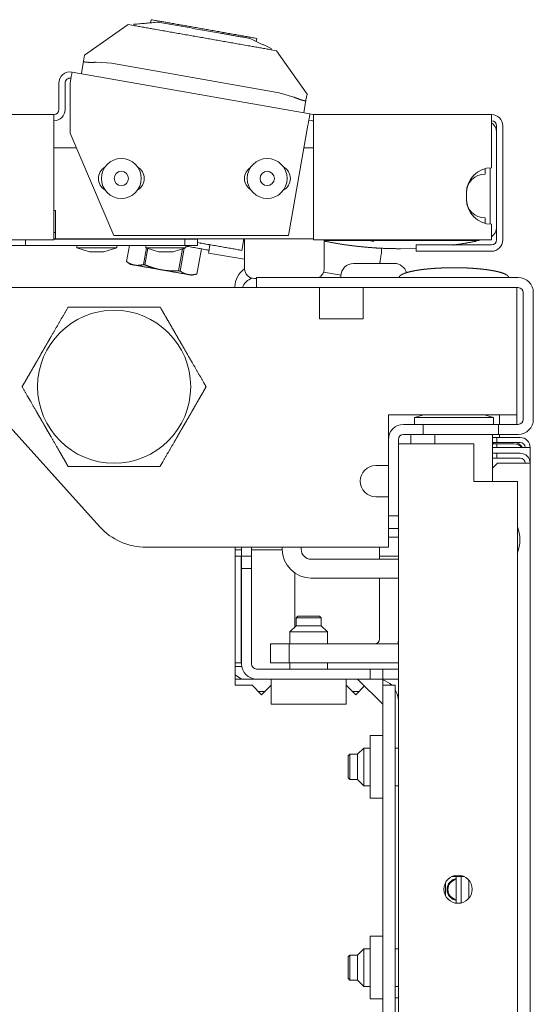
# Model space of a CAD drawing. Units: millimetres. Extents: x 2253 to 8445, y 653 to 6369.
# Drawn here: x 4805 to 4887, y 1623 to 1780 of the extents above; entities that cross this region are included whole.
import ezdxf

# ---------------------------------------------------------------- set-up
doc = ezdxf.new("R2010")
doc.units = ezdxf.units.MM
doc.layers.add('1', color=7, linetype='Continuous')

msp = doc.modelspace()

# ---------------------------------------------------------------- linework, layer by layer
at = {"layer": '1', "color": 18, "linetype": 'Continuous', "lineweight": 5}
for p, q in [((4826.22, 1780.03), (4826.13, 1779.53)), ((4815.63, 1774.39), (4822.58, 1779.25)), ((4822.58, 1779.25), (4823.45, 1779.1)), ((4823.48, 1779.3), (4823.45, 1779.1)), ((4842.97, 1776.56), (4843.06, 1777.06)), ((4845.38, 1775.44), (4845.35, 1775.24)), ((4815.46, 1773.43), (4815.63, 1774.39)), ((4845.35, 1775.24), (4846.22, 1775.09)), ((4846.22, 1775.09), (4851.08, 1768.14)), ((4815.11, 1771.43), (4815.46, 1773.43)), ((4819.9, 1773.09), (4817.46, 1773.24)), ((4846.63, 1768.38), (4819.9, 1773.09)), ((4851.55, 1765.01), (4813.63, 1771.69)), ((4811.52, 1769.92), (4811.52, 1765.72)), ((4812.52, 1769.92), (4812.52, 1765.72)), ((4813.32, 1769.92), (4813.32, 1761.96)), ((4848.97, 1767.69), (4846.63, 1768.38)), ((4851.08, 1768.14), (4850.91, 1767.18)), ((4850.91, 1767.18), (4850.56, 1765.18)), ((4368.72, 1764.92), (4810.72, 1764.92)), ((4851.99, 1764.93), (4851.55, 1765.01)), ((4880.48, 1764.92), (4852.13, 1764.92)), ((4810.72, 1744.92), (4810.72, 1763.12)), ((4851.23, 1763.24), (4848.13, 1745.61)), ((4851.82, 1763.94), (4851.37, 1764.02)), ((4852.13, 1763.12), (4852.13, 1744.92)), ((4880.48, 1756.42), (4880.48, 1763.12)), ((4881.28, 1763.12), (4881.28, 1744.92)), ((4882.28, 1763.12), (4882.28, 1744.92)), ((4820.31, 1745.61), (4813.32, 1761.96)), ((4814.32, 1759.62), (4810.72, 1759.62)), ((4852.13, 1759.62), (4850.6, 1759.62)), ((4879.48, 1755.42), (4879.48, 1756.29)), ((4880.28, 1756.41), (4880.28, 1747.42)), ((4876.48, 1751.42), (4876.48, 1752.42)), ((4810.72, 1749.62), (4810.98, 1749.62)), ((4810.98, 1749.62), (4810.98, 1746.92)), ((4879.48, 1747.54), (4879.48, 1748.42)), ((4880.48, 1744.92), (4880.48, 1747.42)), ((4848.13, 1745.61), (4820.31, 1745.61)), ((4806.23, 1744.02), (4351.23, 1744.02)), ((4368.72, 1744.92), (4810.72, 1744.92)), ((4831.63, 1744.02), (4806.23, 1744.02)), ((4831.63, 1745.02), (4810.72, 1745.02)), ((4852.13, 1745.12), (4810.98, 1745.12)), ((4814.4, 1744.02), (4814.4, 1743.69)), ((4815.99, 1745.12), (4815.99, 1745.02)), ((4819.16, 1745.02), (4819.16, 1745.12)), ((4820.75, 1743.69), (4820.75, 1744.02)), ((4822.32, 1741.47), (4822.77, 1744.02)), ((4822.77, 1744.02), (4822.32, 1741.47)), ((4822.96, 1745.12), (4822.94, 1745.02)), ((4822.95, 1745.02), (4822.96, 1745.12)), ((4825.4, 1744.02), (4825.4, 1743.69)), ((4826.99, 1745.12), (4826.99, 1745.02)), ((4830.16, 1745.02), (4830.16, 1745.12)), ((4831.63, 1744.02), (4831.63, 1745.02)), ((4831.63, 1745.02), (4833.63, 1745.02)), ((4833.63, 1744.02), (4831.63, 1744.02)), ((4831.75, 1743.69), (4831.75, 1744.02)), ((4833.63, 1745.02), (4833.63, 1744.02)), ((4834.13, 1744.36), (4833.98, 1744.45)), ((4834.13, 1744.36), (4834.15, 1744.42)), ((4834.83, 1744.24), (4834.71, 1744.32)), ((4834.83, 1744.24), (4834.84, 1744.29)), ((4835.35, 1744.15), (4835.27, 1744.22)), ((4835.35, 1744.15), (4835.36, 1744.2)), ((4840.71, 1743.26), (4841.03, 1745.12)), ((4841.13, 1745.12), (4841.13, 1740.34)), ((4844.3, 1745.12), (4844.3, 1745.12)), ((4850.65, 1745.12), (4850.65, 1745.12)), ((4851.78, 1745.12), (4851.78, 1745.12)), ((4852.13, 1744.92), (4880.48, 1744.92)), ((4853.83, 1740.34), (4853.83, 1744.92)), ((4860.91, 1744.82), (4861.7, 1744.69)), ((4868.48, 1743.12), (4868.48, 1744.12)), ((4880.48, 1744.12), (4868.48, 1744.12)), ((4878.51, 1744.82), (4878.51, 1744.92)), ((4814.4, 1743.69), (4816.43, 1743)), ((4818.72, 1743), (4820.75, 1743.69)), ((4825.48, 1743.66), (4825.01, 1740.99)), ((4825.24, 1740.95), (4825.7, 1743.59)), ((4825.4, 1743.69), (4827.43, 1743)), ((4829.72, 1743), (4831.75, 1743.69)), ((4831.24, 1743.52), (4830.62, 1740)), ((4830.85, 1739.96), (4831.49, 1743.6)), ((4834.24, 1743.5), (4833.54, 1739.49)), ((4833.54, 1739.49), (4834.25, 1743.5)), ((4841.13, 1741.85), (4835.38, 1742.8)), ((4865.97, 1743.52), (4868.48, 1743.57)), ((4880.48, 1743.12), (4868.48, 1743.12)), ((4822.32, 1741.47), (4822.95, 1741.03)), ((4862.71, 1741.44), (4862.7, 1741.4)), ((4832.8, 1739.29), (4833.54, 1739.49)), ((4856.5, 1739.33), (4853.72, 1739.79)), ((4843.04, 1737.32), (4843.04, 1738.92)), ((4848.04, 1738.92), (4884.74, 1738.92)), ((4856.49, 1739.17), (4856.49, 1738.92)), ((4334.73, 1737.32), (4843.54, 1737.32)), ((4839.58, 1737.32), (4839.58, 1737.42)), ((4848.04, 1737.32), (4884.74, 1737.32)), ((4853.04, 1737.32), (4860.04, 1737.32)), ((4853.04, 1732.32), (4853.04, 1737.32)), ((4860.04, 1732.32), (4860.04, 1737.32)), ((4884.54, 1715.52), (4884.54, 1737.32)), ((4884.74, 1737.32), (4884.54, 1737.32)), ((4885.54, 1716.32), (4885.54, 1736.52)), ((4885.54, 1716.32), (4885.54, 1736.52)), ((4887.14, 1716.32), (4887.14, 1736.52)), ((4884.54, 1717.02), (4884.54, 1734.52)), ((4853.04, 1732.32), (4860.04, 1732.32)), ((4818.01, 1699.23), (4794.62, 1725.21)), ((4864.04, 1717.02), (4884.34, 1717.02)), ((4864.04, 1711.97), (4864.04, 1717.02)), ((4869.68, 1717.02), (4868.19, 1716.62)), ((4868.19, 1716.62), (4868.19, 1715.52)), ((4880.79, 1716.62), (4879.3, 1717.02)), ((4880.79, 1715.52), (4880.79, 1716.62)), ((4881.74, 1717.01), (4881.74, 1715.52)), ((4866.44, 1715.52), (4869.59, 1715.52)), ((4869.59, 1715.52), (4869.59, 1713.92)), ((4881.59, 1715.52), (4869.59, 1715.52)), ((4881.59, 1715.52), (4881.59, 1713.92)), ((4881.59, 1715.52), (4884.74, 1715.52)), ((4884.74, 1715.52), (4884.54, 1715.52)), ((4864.04, 1713.92), (4864.18, 1713.92)), ((4864.04, 1700.92), (4864.04, 1713.12)), ((4865.64, 1700.92), (4865.64, 1713.12)), ((4866.44, 1713.92), (4869.59, 1713.92)), ((4867.64, 1712.42), (4867.64, 1713.92)), ((4869.59, 1713.92), (4881.59, 1713.92)), ((4881.34, 1713.42), (4880.64, 1713.42)), ((4880.64, 1712.42), (4880.97, 1712.62)), ((4881.34, 1712.62), (4880.64, 1712.62)), ((4885.04, 1713.42), (4881.34, 1713.42)), ((4881.34, 1712.62), (4881.34, 1713.42)), ((4885.04, 1712.62), (4881.34, 1712.62)), ((4881.59, 1713.92), (4884.74, 1713.92)), ((4881.74, 1713.91), (4881.74, 1713.41)), ((4868.44, 1712.42), (4877.64, 1712.42)), ((4877.64, 1712.42), (4877.64, 1706.42)), ((4880.64, 1712.42), (4881.34, 1712.42)), ((4885.04, 1711.82), (4880.64, 1711.82)), ((4881.34, 1711.82), (4881.34, 1712.42)), ((4884.04, 1712.42), (4881.34, 1712.42)), ((4886.64, 1709.31), (4886.64, 1711.82)), ((4881.34, 1710.92), (4880.64, 1710.92)), ((4881.34, 1710.12), (4880.64, 1710.12)), ((4880.64, 1706.42), (4880.64, 1710.12)), ((4885.04, 1710.92), (4881.34, 1710.92)), ((4881.34, 1710.12), (4881.34, 1710.92)), ((4885.04, 1710.12), (4881.34, 1710.12)), ((4864.04, 1708.97), (4862.04, 1708.97)), ((4864.04, 1708.97), (4864.04, 1703.97)), ((4881.44, 1709.32), (4880.64, 1708.52)), ((4885.04, 1709.32), (4881.44, 1709.32)), ((4886.64, 723.52), (4886.64, 1709.32)), ((4877.64, 1706.42), (4881.84, 1706.42)), ((4884.64, 1706.42), (4884.64, 726.42)), ((4864.04, 1703.97), (4862.04, 1703.97)), ((4864.04, 1695.92), (4864.04, 1700.97)), ((4864.04, 1700.92), (4865.64, 1700.92)), ((4865.64, 1700.92), (4865.64, 1698.92)), ((4865.64, 1698.92), (4864.04, 1698.92)), ((4865.64, 733.92), (4865.64, 1698.92)), ((4864.04, 1697.52), (4865.64, 1697.52)), ((4825.44, 1695.92), (4864.04, 1695.92)), ((4840.64, 1695.52), (4839.63, 1695.52)), ((4839.64, 1673.92), (4839.64, 1695.92)), ((4840.64, 1695.92), (4840.64, 1694.52)), ((4842.24, 1695.92), (4842.24, 1694.52)), ((4847.13, 1695.52), (4842.24, 1695.52)), ((4847.14, 1695.62), (4847.14, 1695.92)), ((4850.14, 1695.62), (4850.14, 1695.92)), ((4862.64, 1694.52), (4862.64, 1695.92)), ((4840.6, 1694.52), (4839.64, 1694.52)), ((4840.6, 1677.52), (4840.6, 1694.52)), ((4840.64, 1694.52), (4840.6, 1694.52)), ((4840.64, 1694.52), (4842.24, 1694.52)), ((4840.64, 1692.52), (4840.64, 1694.52)), ((4842.24, 1694.52), (4842.24, 1692.52)), ((4865.64, 1694.02), (4851.74, 1694.02)), ((4865.64, 1694.52), (4862.64, 1694.52)), ((4862.64, 1694.02), (4862.64, 1694.52)), ((4842.24, 1692.52), (4840.64, 1692.52)), ((4840.64, 1677.32), (4840.64, 1692.52)), ((4842.24, 1677.32), (4842.24, 1692.52)), ((4849.14, 1683.22), (4849.14, 1691.82)), ((4865.64, 1691.02), (4851.74, 1691.02)), ((4862.64, 1681.32), (4862.64, 1691.02)), ((4849.59, 1684.92), (4849.34, 1684.66)), ((4849.34, 1684.66), (4849.34, 1683.42)), ((4853.34, 1684.66), (4853.08, 1684.92)), ((4853.34, 1683.42), (4853.34, 1684.66)), ((4849.34, 1683.42), (4848.34, 1682.42)), ((4854.34, 1682.42), (4853.34, 1683.42)), ((4848.34, 1682.42), (4848.34, 1680.52)), ((4854.34, 1680.52), (4854.34, 1682.42)), ((4845.24, 1677.52), (4845.24, 1680.52)), ((4845.24, 1680.52), (4848.24, 1680.52)), ((4848.24, 1680.52), (4848.24, 1677.52)), ((4865.64, 1680.52), (4848.24, 1680.52)), ((4840.6, 1677.52), (4839.64, 1677.52)), ((4839.64, 1676.92), (4840.67, 1676.92)), ((4840.64, 1677.52), (4840.6, 1677.52)), ((4861.14, 1676.52), (4843.04, 1676.52)), ((4848.24, 1677.52), (4845.24, 1677.52)), ((4865.64, 1677.52), (4848.24, 1677.52)), ((4848.34, 1677.52), (4848.34, 1676.52)), ((4854.34, 1676.52), (4854.34, 1677.52)), ((4861.14, 1674.92), (4861.14, 1676.52)), ((4861.14, 1676.52), (4863.14, 1676.52)), ((4863.14, 1676.52), (4863.14, 1674.92)), ((4865.64, 1676.52), (4863.14, 1676.52)), ((4840.64, 1674.92), (4839.64, 1675.58)), ((4843.04, 1674.92), (4839.64, 1674.92)), ((4861.14, 1674.92), (4843.04, 1674.92)), ((4845.34, 1670.92), (4845.34, 1674.92)), ((4857.34, 1670.92), (4857.34, 1674.92)), ((4863.14, 1670.92), (4859.14, 1674.92)), ((4863.14, 1674.92), (4861.14, 1674.92)), ((4863.14, 1674.92), (4863.14, 1673.92)), ((4865.64, 1674.92), (4863.14, 1674.92)), ((4842.34, 1673.92), (4839.64, 1673.92)), ((4842.34, 1673.92), (4843.84, 1672.42)), ((4843.84, 1672.42), (4845.34, 1673.92)), ((4857.34, 1673.92), (4858.84, 1672.42)), ((4858.84, 1672.42), (4860.24, 1673.82)), ((4865.14, 1673.92), (4863.14, 1673.92)), ((4863.14, 1608.32), (4863.14, 1673.92)), ((4865.14, 1608.32), (4865.14, 1673.92)), ((4844.34, 1672.92), (4843.34, 1672.92)), ((4859.34, 1672.92), (4858.34, 1672.92)), ((4845.34, 1670.92), (4857.34, 1670.92)), ((4863.14, 1665.92), (4861.14, 1665.92)), ((4860.14, 1663.92), (4859.14, 1662.92)), ((4861.14, 1663.92), (4860.14, 1663.92)), ((4865.64, 1663.92), (4865.14, 1663.92)), ((4857.89, 1662.92), (4857.64, 1662.66)), ((4859.14, 1662.92), (4857.89, 1662.92)), ((4857.64, 1659.17), (4857.89, 1658.92)), ((4857.89, 1658.92), (4859.14, 1658.92)), ((4859.14, 1658.92), (4860.14, 1657.92)), ((4860.14, 1657.92), (4861.14, 1657.92)), ((4865.14, 1657.92), (4865.64, 1657.92)), ((4861.14, 1655.92), (4863.14, 1655.92)), ((4874.11, 1643.42), (4876.17, 1643.42)), ((4874.86, 1643.41), (4874.86, 1639.18)), ((4875.65, 1643.41), (4875.65, 1639.23)), ((4876.84, 1642.89), (4876.84, 1639.94)), ((4863.14, 1633.92), (4861.14, 1633.92)), ((4857.89, 1630.92), (4857.64, 1630.66)), ((4859.14, 1630.92), (4857.89, 1630.92)), ((4860.14, 1631.92), (4859.14, 1630.92)), ((4861.14, 1631.92), (4860.14, 1631.92)), ((4865.64, 1631.92), (4865.14, 1631.92)), ((4857.64, 1627.17), (4857.89, 1626.92)), ((4857.89, 1626.92), (4859.14, 1626.92)), ((4859.14, 1626.92), (4860.14, 1625.92)), ((4860.14, 1625.92), (4861.14, 1625.92)), ((4865.14, 1625.92), (4865.64, 1625.92)), ((4861.14, 1623.92), (4863.14, 1623.92)), ((4865.14, 1624.12), (4865.64, 1624.12))]:
    msp.add_line(p, q, dxfattribs=at)
for centre, radius in [((4821.48, 1754.72), 3.18), ((4844.73, 1754.72), 3.18), ((4821.48, 1754.72), 1.14), ((4844.73, 1754.72), 1.14), ((4820.34, 1721.52), 12.2), ((4875.14, 1641.42), 2.25)]:
    msp.add_circle(centre, radius, dxfattribs=at)
for centre, radius, start, end in [((4813.32, 1769.92), 1.8, 80, 180), ((4813.32, 1769.92), 0.8, 80, 180), ((4810.72, 1765.72), 1.8, 270, 0), ((4810.72, 1765.72), 0.8, 270, 0), ((4852.13, 1765.72), 0.8, 260, 270), ((4880.48, 1763.12), 1.8, 0, 90), ((4852.13, 1765.72), 1.8, 260, 270), ((4880.48, 1763.12), 0.8, 0, 90), ((4879.48, 1762.12), 1.8, 0, 56.2528), ((4819.92, 1754.72), 2.1, 119.9925, 240.2522), ((4823.02, 1754.72), 2.1, 300.2766, 59.4759), ((4843.22, 1754.72), 2.1, 122.7291, 237.5241), ((4846.32, 1754.72), 2.1, 297.7031, 62.0578), ((4880.48, 1752.42), 4, 90, 180), ((4879.48, 1752.42), 3, 90, 180), ((4880.48, 1751.42), 4, 180, 270), ((4879.48, 1751.42), 3, 180, 270), ((4810.98, 1746.92), 0.8, 251.2519, 270), ((4879.48, 1746.92), 1.8, 303.7472, 0), ((4810.98, 1746.92), 1.8, 261.7861, 270), ((4880.48, 1744.92), 1.8, 270, 0), ((4880.48, 1744.92), 0.8, 270, 0), ((4861.45, 1743.19), 1.52, 350.68, 15.8181), ((4858.49, 1739.17), 2, 90, 180), ((4864.99, 1739.17), 2, 15.3998, 90), ((4843.08, 1737.42), 3.5, 124.0223, 180), ((4842.7, 1740.34), 1.57, 180, 270), ((4852.25, 1740.34), 1.57, 295.2295, 0), ((4843.04, 1736.52), 2.4, 107.1309, 160.5277), ((4884.74, 1736.52), 2.4, 0, 90), ((4884.74, 1736.52), 0.8, 0, 90), ((4884.74, 1736.52), 0.8, 0, 90), ((4884.74, 1716.32), 0.8, 270, 0), ((4884.74, 1716.32), 2.4, 270, 0), ((4884.74, 1716.32), 0.8, 270, 0), ((4866.44, 1713.12), 2.4, 90, 180), ((4866.44, 1713.12), 0.8, 90, 180), ((4884.04, 1711.02), 1.6, 29.9981, 90), ((4885.04, 1711.82), 1.6, 0, 90), ((4885.04, 1711.82), 0.8, 0, 90), ((4884.04, 1710.82), 1.6, 38.6803, 90), ((4885.04, 1709.32), 1.6, 0, 90), ((4885.04, 1709.32), 0.8, 0, 90), ((4862.04, 1706.47), 2.5, 90, 270), ((4825.44, 1705.92), 10, 222, 270), ((4878.64, 1697.12), 6.35, 340.8919, 19.1137), ((4851.74, 1695.62), 4.6, 180, 270), ((4851.74, 1695.62), 1.6, 180, 270), ((4861.84, 1681.32), 0.8, 270, 0), ((4861.84, 1681.32), 3.8, 347.8458, 0), ((4843.04, 1677.32), 2.4, 180, 270), ((4843.04, 1677.32), 0.8, 180, 270), ((4862.14, 1671.42), 3.5, 45.5372, 73.3978), ((4862.14, 1671.42), 3.5, 0, 31.0036), ((4875.14, 1641.37), 1.75, 99, 180), ((4875.14, 1641.37), 1.62, 99.6975, 180), ((4868.92, 1642.16), 4.51, 337.9911, 339.9453), ((4875.14, 1641.37), 1.75, 180, 261), ((4875.14, 1641.37), 1.62, 180, 260.3025)]:
    msp.add_arc(centre, radius, start, end, dxfattribs=at)
for points, knots in [([(4843.06, 1777.06), (4839.89, 1777.62), (4832.77, 1778.88), (4829.39, 1779.48), (4826.22, 1780.03)], [0, 0, 0.18828, 0.611284, 0.811741, 1, 1]), ([(4823.45, 1779.1), (4826.65, 1778.54), (4834.4, 1777.17), (4842.14, 1775.81), (4845.35, 1775.24)], [0, 0, 0.146445, 0.500007, 0.853555, 1, 1]), ([(4827.33, 1779.64), (4837.23, 1777.89), (4841.88, 1777.07)], [0, 0, 0.680509, 1, 1]), ([(4815.46, 1773.43), (4815.46, 1773.4), (4815.49, 1773.36), (4815.51, 1773.35), (4815.53, 1773.33), (4815.54, 1773.33), (4815.56, 1773.32), (4815.58, 1773.31), (4815.59, 1773.31), (4815.63, 1773.3), (4815.68, 1773.29), (4815.72, 1773.28), (4815.78, 1773.27), (4815.79, 1773.27), (4815.8, 1773.27), (4815.82, 1773.27), (4815.83, 1773.26), (4815.86, 1773.26), (4815.89, 1773.26), (4815.96, 1773.25), (4816.03, 1773.25), (4816.1, 1773.24), (4816.17, 1773.24), (4816.21, 1773.24), (4816.25, 1773.24), (4816.29, 1773.23), (4816.33, 1773.23), (4816.5, 1773.23), (4816.68, 1773.23), (4816.73, 1773.23), (4816.78, 1773.23), (4816.87, 1773.23), (4816.97, 1773.23), (4817.06, 1773.23), (4817.26, 1773.24), (4817.46, 1773.24)], [0, 0, 0.018811, 0.038481, 0.050256, 0.063748, 0.071178, 0.079306, 0.087644, 0.09671, 0.116106, 0.137537, 0.161095, 0.186621, 0.193387, 0.200311, 0.207226, 0.214467, 0.22909, 0.244173, 0.275437, 0.308588, 0.343306, 0.379606, 0.398471, 0.417651, 0.437308, 0.457284, 0.53956, 0.626135, 0.648337, 0.670859, 0.7167, 0.763024, 0.80983, 0.904256, 1, 1]), ([(4848.97, 1767.69), (4849.16, 1767.61), (4849.34, 1767.54), (4849.43, 1767.51), (4849.52, 1767.47), (4849.61, 1767.44), (4849.65, 1767.42), (4849.69, 1767.41), (4849.86, 1767.35), (4850.02, 1767.29), (4850.06, 1767.28), (4850.1, 1767.27), (4850.14, 1767.26), (4850.18, 1767.24), (4850.25, 1767.22), (4850.32, 1767.2), (4850.38, 1767.18), (4850.45, 1767.17), (4850.5, 1767.15), (4850.56, 1767.14), (4850.57, 1767.13), (4850.59, 1767.13), (4850.6, 1767.13), (4850.64, 1767.12), (4850.66, 1767.12), (4850.71, 1767.11), (4850.75, 1767.11), (4850.78, 1767.11), (4850.81, 1767.11), (4850.83, 1767.11), (4850.84, 1767.12), (4850.85, 1767.12), (4850.86, 1767.12), (4850.9, 1767.15), (4850.91, 1767.18)], [0, 0, 0.095848, 0.190037, 0.236542, 0.282757, 0.328561, 0.351197, 0.37345, 0.460025, 0.542168, 0.562015, 0.581509, 0.60065, 0.61959, 0.656211, 0.691049, 0.724085, 0.755348, 0.784824, 0.812505, 0.819209, 0.825723, 0.832081, 0.850579, 0.862066, 0.883647, 0.90303, 0.920441, 0.935802, 0.942747, 0.949278, 0.95542, 0.961205, 0.98106, 1, 1]), ([(4833.63, 1744.51), (4837.36, 1743.85), (4840.71, 1743.26)], [0, 0, 0.526882, 1, 1]), ([(4852.13, 1745.12), (4848.89, 1745.12), (4842.23, 1745.12), (4841.13, 1745.12)], [0, 0, 0.294496, 0.899712, 1, 1]), ([(4853.82, 1744.82), (4853.95, 1744.82), (4854.37, 1744.82), (4854.89, 1744.82), (4855.19, 1744.82), (4855.35, 1744.82), (4855.44, 1744.82), (4855.52, 1744.82), (4855.88, 1744.82), (4856.66, 1744.82), (4857.52, 1744.82), (4858.11, 1744.82), (4858.36, 1744.82), (4858.73, 1744.82), (4858.99, 1744.82), (4860.04, 1744.82), (4861.15, 1744.82), (4861.72, 1744.82), (4861.87, 1744.82), (4862.02, 1744.82), (4862.31, 1744.82), (4863.51, 1744.82), (4864.72, 1744.82), (4865.95, 1744.82), (4866.26, 1744.82), (4866.57, 1744.82), (4866.88, 1744.82), (4867.79, 1744.82), (4869, 1744.82), (4869.89, 1744.82), (4870.25, 1744.82), (4870.4, 1744.82), (4870.61, 1744.82), (4871.32, 1744.82), (4872.4, 1744.82), (4873.18, 1744.82), (4873.67, 1744.82), (4873.91, 1744.82), (4874.83, 1744.82), (4875.65, 1744.82), (4876.03, 1744.82), (4876.47, 1744.82), (4876.6, 1744.82), (4876.64, 1744.82), (4876.72, 1744.82), (4877.03, 1744.82), (4877.55, 1744.82), (4877.97, 1744.82), (4878.13, 1744.82), (4878.2, 1744.82), (4878.27, 1744.82), (4878.38, 1744.82), (4878.5, 1744.82), (4878.51, 1744.82)], [0, 0, 0.005464, 0.022191, 0.04339, 0.055684, 0.06226, 0.065661, 0.069117, 0.0835, 0.115025, 0.150125, 0.173923, 0.18382, 0.19898, 0.209265, 0.251878, 0.296795, 0.320138, 0.326057, 0.332016, 0.343976, 0.392321, 0.441416, 0.491288, 0.503864, 0.516399, 0.52888, 0.565976, 0.614683, 0.650641, 0.665479, 0.671372, 0.680144, 0.708762, 0.752581, 0.783865, 0.803967, 0.813783, 0.850866, 0.884252, 0.899559, 0.917411, 0.922487, 0.924147, 0.927415, 0.939789, 0.961096, 0.97789, 0.984586, 0.987505, 0.990117, 0.994442, 0.999371, 1, 1]), ([(4853.82, 1744.74), (4855.49, 1744.42), (4857.16, 1744.15), (4858.86, 1743.93), (4860.57, 1743.76), (4861.91, 1743.65), (4863.26, 1743.58), (4864.61, 1743.54), (4865.96, 1743.52)], [0, 0, 0.139093, 0.278102, 0.418254, 0.558406, 0.668843, 0.779281, 0.889613, 1, 1]), ([(4874.4, 1744.1), (4875.48, 1744.26), (4876.8, 1744.49), (4878.11, 1744.74)], [0, 0, 0.292071, 0.645987, 1, 1]), ([(4814.4, 1743.69), (4815.33, 1743.69), (4819.82, 1743.69), (4820.75, 1743.69)], [0, 0, 0.146406, 0.853542, 1, 1]), ([(4825.4, 1743.69), (4826.33, 1743.69), (4830.82, 1743.69), (4831.75, 1743.69)], [0, 0, 0.146458, 0.853594, 1, 1]), ([(4823.61, 1740.91), (4823.44, 1740.95), (4823.27, 1740.99), (4823.11, 1741.05), (4822.94, 1741.11), (4822.63, 1741.27), (4822.32, 1741.47)], [0, 0, 0.122349, 0.244647, 0.367306, 0.491165, 0.742437, 1, 1]), ([(4825.01, 1740.99), (4824.65, 1740.92), (4824.3, 1740.88), (4824.12, 1740.87), (4823.95, 1740.87), (4823.78, 1740.89), (4823.61, 1740.91)], [0, 0, 0.257885, 0.508982, 0.632804, 0.75561, 0.87785, 1, 1]), ([(4825.24, 1740.95), (4825.12, 1740.97), (4825.01, 1740.99)], [0, 0, 0.50298, 1, 1]), ([(4827.87, 1740.16), (4827.53, 1740.22), (4827.2, 1740.3), (4826.86, 1740.39), (4826.53, 1740.48), (4825.88, 1740.7), (4825.24, 1740.95)], [0, 0, 0.125397, 0.250407, 0.375245, 0.500096, 0.749649, 1, 1]), ([(4862.67, 1741.17), (4862.69, 1741.28), (4862.7, 1741.4)], [0, 0, 0.498503, 1, 1]), ([(4830.62, 1740), (4829.93, 1739.99), (4829.24, 1740), (4828.9, 1740.03), (4828.55, 1740.06), (4828.21, 1740.1), (4827.87, 1740.16)], [0, 0, 0.250381, 0.499928, 0.62463, 0.749517, 0.874592, 1, 1]), ([(4832.14, 1739.41), (4831.97, 1739.44), (4831.8, 1739.49), (4831.64, 1739.54), (4831.47, 1739.61), (4831.16, 1739.77), (4830.85, 1739.96)], [0, 0, 0.122327, 0.244433, 0.367314, 0.490959, 0.742235, 1, 1]), ([(4833.54, 1739.49), (4833.18, 1739.41), (4832.83, 1739.37), (4832.65, 1739.36), (4832.48, 1739.37), (4832.31, 1739.38), (4832.14, 1739.41)], [0, 0, 0.257655, 0.508984, 0.632571, 0.755378, 0.87785, 1, 1]), ([(4874.49, 1740.49), (4873.82, 1740.49), (4873.16, 1740.47), (4872.48, 1740.45), (4871.79, 1740.42), (4871.12, 1740.37), (4870.45, 1740.31), (4869.81, 1740.25), (4869.18, 1740.17), (4868.74, 1740.1), (4868.29, 1740.03), (4867.9, 1739.95), (4867.51, 1739.86), (4867.19, 1739.78), (4866.87, 1739.69), (4866.62, 1739.6), (4866.37, 1739.5), (4866.23, 1739.43), (4866.09, 1739.35), (4866, 1739.28), (4865.9, 1739.2), (4865.84, 1739.14), (4865.79, 1739.06), (4865.77, 1738.99), (4865.76, 1738.92)], [0, 0, 0.073032, 0.146114, 0.221188, 0.296276, 0.370415, 0.444581, 0.514426, 0.584296, 0.634061, 0.683775, 0.727484, 0.771189, 0.807874, 0.844569, 0.873754, 0.90293, 0.920114, 0.937284, 0.950487, 0.963799, 0.973945, 0.983905, 0.991816, 1, 1]), ([(4883.22, 1738.92), (4883.21, 1738.99), (4883.18, 1739.06), (4883.14, 1739.14), (4883.07, 1739.2), (4882.98, 1739.28), (4882.88, 1739.35), (4882.75, 1739.43), (4882.61, 1739.5), (4882.36, 1739.6), (4882.1, 1739.69), (4881.77, 1739.79), (4881.44, 1739.87), (4881.04, 1739.96), (4880.64, 1740.03), (4880.18, 1740.11), (4879.72, 1740.18), (4879.22, 1740.24), (4878.72, 1740.29), (4878.02, 1740.36), (4877.31, 1740.41), (4876.6, 1740.45), (4875.88, 1740.47), (4875.19, 1740.49), (4874.49, 1740.49)], [0, 0, 0.008178, 0.016089, 0.026048, 0.036194, 0.049507, 0.062739, 0.079877, 0.09706, 0.126849, 0.156636, 0.194182, 0.231748, 0.276543, 0.321338, 0.372317, 0.423311, 0.479042, 0.534771, 0.612068, 0.689392, 0.76809, 0.846766, 0.923373, 1, 1]), ([(4813.01, 1734.22), (4812.14, 1732.71), (4811.24, 1731.16), (4810.31, 1729.55), (4809.84, 1728.73), (4809.81, 1728.67), (4809.77, 1728.62), (4809.74, 1728.57), (4809.71, 1728.52), (4809.65, 1728.41), (4809.47, 1728.1), (4809.35, 1727.89), (4809.11, 1727.48), (4808.64, 1726.65), (4807.93, 1725.43), (4807.41, 1724.52), (4807.35, 1724.42), (4807.29, 1724.32), (4807.12, 1724.02), (4807, 1723.82), (4806.55, 1723.04), (4806.11, 1722.27), (4805.67, 1721.52)], [0, 0, 0.118663, 0.24078, 0.367243, 0.432414, 0.436536, 0.44066, 0.444782, 0.448894, 0.457139, 0.481772, 0.498161, 0.530828, 0.595756, 0.69219, 0.763808, 0.771709, 0.779591, 0.803112, 0.818693, 0.880217, 0.940598, 1, 1]), ([(4827.67, 1734.22), (4826.81, 1734.22), (4826.37, 1734.22), (4825.71, 1734.22), (4825.37, 1734.22), (4825.14, 1734.22), (4824.57, 1734.22), (4823.19, 1734.22), (4821.78, 1734.22), (4820.82, 1734.22), (4820.22, 1734.22), (4820.04, 1734.22), (4819.92, 1734.22), (4819.62, 1734.22), (4818.9, 1734.22), (4817.49, 1734.22), (4815.65, 1734.22), (4814.64, 1734.22), (4814.42, 1734.22), (4814.09, 1734.22), (4813.44, 1734.22), (4813.01, 1734.22)], [0, 0, 0.058636, 0.088428, 0.133781, 0.156785, 0.172256, 0.211227, 0.305767, 0.401863, 0.466859, 0.507882, 0.520263, 0.528518, 0.549131, 0.59816, 0.694414, 0.81949, 0.888433, 0.903611, 0.926208, 0.970749, 1, 1]), ([(4835, 1721.52), (4834.57, 1722.27), (4833.69, 1723.79), (4832.78, 1725.37), (4832.07, 1726.59), (4831.8, 1727.06), (4831.77, 1727.11), (4831.74, 1727.17), (4831.71, 1727.22), (4831.65, 1727.32), (4831.47, 1727.64), (4831.11, 1728.26), (4830.63, 1729.08), (4829.93, 1730.31), (4829.4, 1731.22), (4829.29, 1731.42), (4829.11, 1731.72), (4829, 1731.91), (4828.55, 1732.7), (4828.33, 1733.08), (4827.89, 1733.84), (4827.67, 1734.22)], [0, 0, 0.058957, 0.179246, 0.303416, 0.399667, 0.436536, 0.440669, 0.444782, 0.448903, 0.457139, 0.481772, 0.530838, 0.595756, 0.69219, 0.763808, 0.7796, 0.803112, 0.818693, 0.880217, 0.910549, 0.970426, 1, 1]), ([(4805.67, 1721.52), (4806.54, 1720.01), (4806.99, 1719.24), (4807.9, 1717.66), (4808.37, 1716.85), (4808.84, 1716.03), (4808.87, 1715.97), (4808.9, 1715.92), (4808.94, 1715.87), (4809.03, 1715.71), (4809.09, 1715.61), (4809.33, 1715.19), (4809.8, 1714.36), (4810.28, 1713.54), (4811.22, 1711.92), (4811.27, 1711.82), (4811.33, 1711.72), (4811.39, 1711.62), (4811.45, 1711.52), (4811.68, 1711.12), (4812.13, 1710.34), (4812.57, 1709.57), (4813.01, 1708.82)], [0, 0, 0.118663, 0.179225, 0.303404, 0.367243, 0.432403, 0.436536, 0.440648, 0.444782, 0.457128, 0.465353, 0.498161, 0.563363, 0.628018, 0.755876, 0.763797, 0.771709, 0.779579, 0.787451, 0.818682, 0.880206, 0.940598, 1, 1]), ([(4827.67, 1708.82), (4828.1, 1709.57), (4828.98, 1711.09), (4829.9, 1712.67), (4830.6, 1713.89), (4830.84, 1714.31), (4830.87, 1714.36), (4830.9, 1714.41), (4830.93, 1714.47), (4830.96, 1714.52), (4831.02, 1714.62), (4831.08, 1714.73), (4831.32, 1715.14), (4831.8, 1715.97), (4832.04, 1716.38), (4832.75, 1717.61), (4833.27, 1718.52), (4833.39, 1718.72), (4833.44, 1718.82), (4833.56, 1719.02), (4833.9, 1719.61), (4834.35, 1720.38), (4834.57, 1720.76), (4835, 1721.52)], [0, 0, 0.058946, 0.179235, 0.303404, 0.399656, 0.432413, 0.436536, 0.440658, 0.44477, 0.448903, 0.457128, 0.465353, 0.498161, 0.563352, 0.595756, 0.69219, 0.763797, 0.779589, 0.787461, 0.803112, 0.8496, 0.910538, 0.940598, 1, 1]), ([(4880.79, 1716.62), (4879.94, 1716.62), (4874.49, 1716.62), (4869.03, 1716.62), (4868.19, 1716.62)], [0, 0, 0.066987, 0.499987, 0.933013, 1, 1]), ([(4864.04, 1709.5), (4864.04, 1709.5), (4864.04, 1709.5)], [0, 0, 0.542301, 1, 1]), ([(4813.01, 1708.82), (4813.44, 1708.82), (4814.09, 1708.82), (4814.31, 1708.82), (4814.53, 1708.82), (4814.75, 1708.82), (4816.56, 1708.82), (4818.42, 1708.82), (4819.38, 1708.82), (4819.86, 1708.82), (4819.98, 1708.82), (4820.04, 1708.82), (4820.22, 1708.82), (4820.82, 1708.82), (4821.78, 1708.82), (4823.19, 1708.82), (4824.57, 1708.82), (4825.14, 1708.82), (4825.37, 1708.82), (4825.71, 1708.82), (4826.37, 1708.82), (4827.24, 1708.82), (4827.67, 1708.82)], [0, 0, 0.029251, 0.073792, 0.088834, 0.103967, 0.11919, 0.24262, 0.3695, 0.434451, 0.467355, 0.475609, 0.479737, 0.492118, 0.533141, 0.598137, 0.694233, 0.788773, 0.827744, 0.843215, 0.866219, 0.911572, 0.970817, 1, 1]), ([(4853.34, 1684.66), (4852.34, 1684.66), (4849.34, 1684.66)], [0, 0, 0.250021, 1, 1]), ([(4849.59, 1684.92), (4850.47, 1684.92), (4853.08, 1684.92)], [0, 0, 0.250024, 1, 1]), ([(4849.34, 1683.42), (4850.34, 1683.42), (4853.34, 1683.42)], [0, 0, 0.250021, 1, 1]), ([(4854.34, 1682.42), (4851.34, 1682.42), (4848.34, 1682.42)], [0, 0, 0.499972, 1, 1]), ([(4861.14, 1655.92), (4861.14, 1656.87), (4861.14, 1662.46), (4861.14, 1665.92)], [0, 0, 0.095482, 0.654518, 1, 1]), ([(4860.14, 1663.92), (4860.14, 1663.04), (4860.14, 1658.79), (4860.14, 1657.92)], [0, 0, 0.146456, 0.853544, 1, 1]), ([(4857.64, 1659.17), (4857.64, 1661.79), (4857.64, 1662.66)], [0, 0, 0.749964, 1, 1]), ([(4857.89, 1662.92), (4857.89, 1659.92), (4857.89, 1658.92)], [0, 0, 0.75001, 1, 1]), ([(4859.14, 1658.92), (4859.14, 1659.92), (4859.14, 1662.92)], [0, 0, 0.24999, 1, 1]), ([(4861.14, 1623.92), (4861.14, 1624.87), (4861.14, 1630.46), (4861.14, 1633.92)], [0, 0, 0.095499, 0.654518, 1, 1]), ([(4857.89, 1630.92), (4857.89, 1627.92), (4857.89, 1626.92)], [0, 0, 0.75001, 1, 1]), ([(4859.14, 1626.92), (4859.14, 1627.92), (4859.14, 1630.92)], [0, 0, 0.24999, 1, 1]), ([(4860.14, 1631.92), (4860.14, 1631.04), (4860.14, 1626.79), (4860.14, 1625.92)], [0, 0, 0.146456, 0.853544, 1, 1]), ([(4857.64, 1627.17), (4857.64, 1629.79), (4857.64, 1630.66)], [0, 0, 0.749964, 1, 1])]:
    msp.add_open_spline(points, degree=1, knots=knots, dxfattribs=at)
for points in [[(4827.33, 1779.64), (4823.48, 1779.3)], [(4845.38, 1775.44), (4841.88, 1777.07)], [(4813.63, 1771.69), (4813.32, 1769.92)], [(4810.72, 1763.12), (4810.72, 1764.92)], [(4851.23, 1763.24), (4851.55, 1765.01)], [(4852.13, 1764.92), (4852.13, 1763.12)], [(4880.48, 1763.12), (4880.48, 1764.92)], [(4810.98, 1746.92), (4810.98, 1745.12)], [(4806.23, 1744.92), (4806.23, 1744.02)], [(4825.06, 1745.12), (4825.63, 1745.02)], [(4830.15, 1745.12), (4830.72, 1745.02)], [(4831.75, 1743.94), (4835.46, 1743.29)], [(4835.38, 1742.8), (4835.6, 1744.16)], [(4818.72, 1743), (4816.43, 1743)], [(4829.72, 1743), (4827.43, 1743)], [(4862.71, 1741.44), (4862.96, 1742.94)], [(4822.32, 1741.47), (4822.32, 1741.47)], [(4822.95, 1741.03), (4823.61, 1740.91)], [(4823.61, 1740.91), (4827.87, 1740.16)], [(4858.49, 1741.17), (4861.74, 1741.17)], [(4861.74, 1741.17), (4864.99, 1741.17)], [(4827.87, 1740.16), (4832.14, 1739.41)], [(4830.85, 1739.96), (4830.62, 1740)], [(4832.14, 1739.41), (4832.8, 1739.29)], [(4833.54, 1739.49), (4833.54, 1739.49)], [(4843.04, 1738.77), (4842.7, 1738.77)], [(4843.04, 1738.92), (4848.04, 1738.92)], [(4848.04, 1737.32), (4843.55, 1737.32)], [(4884.34, 1717.02), (4884.54, 1717.02)], [(4871.44, 1712.42), (4871.44, 1713.92)], [(4880.64, 1713.92), (4880.64, 1710.12)], [(4865.64, 1712.42), (4868.44, 1712.42)], [(4886.64, 1711.82), (4885.04, 1711.82)], [(4886.64, 1709.32), (4885.04, 1709.32)], [(4881.84, 1706.42), (4884.64, 1706.42)], [(4864.04, 1703.43), (4864.04, 1703.43)], [(4873.15, 1640.62), (4873.15, 1642.47)]]:
    msp.add_open_spline(points, degree=1, dxfattribs=at)

doc.saveas('drawing.dxf')
